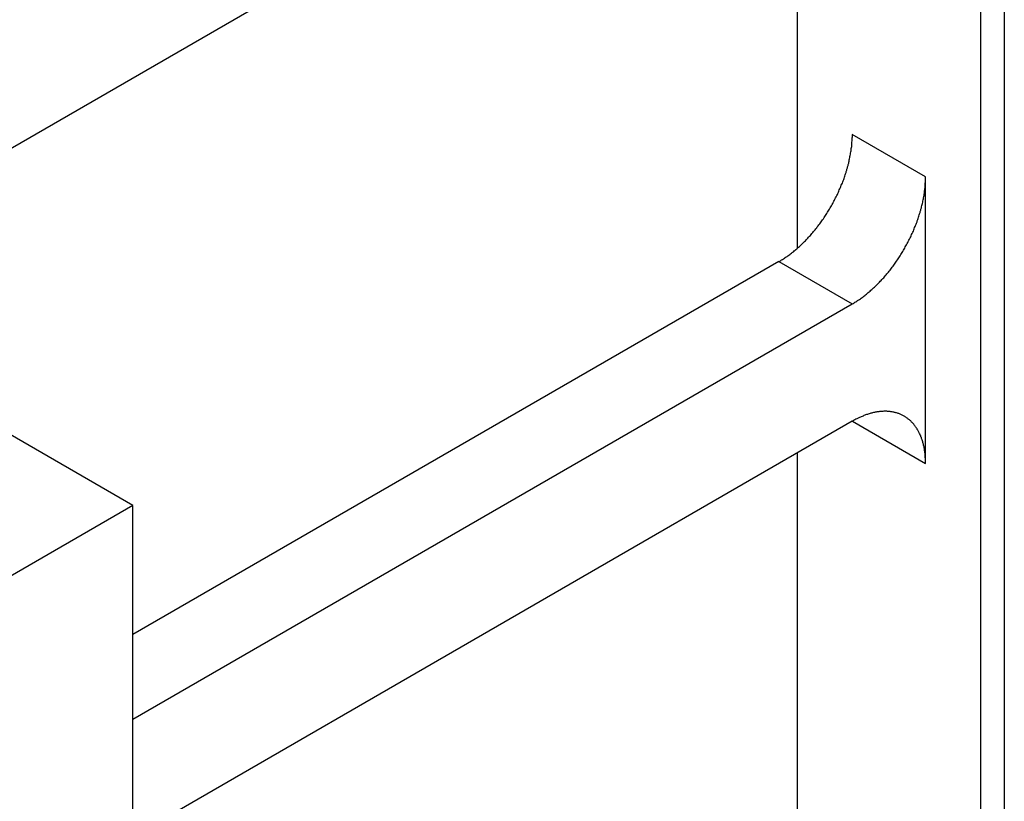
# Model space of a CAD drawing. Extents: x 1482 to 4213, y -417 to 1678.
# Drawn here: x 3977 to 4022, y 949 to 985 of the extents above; entities that cross this region are included whole.
import ezdxf

# ---------------------------------------------------------------- set-up
doc = ezdxf.new("R2010")
doc.units = 0
doc.header["$LTSCALE"] = 12.7
doc.header["$MEASUREMENT"] = 0
doc.layers.add('AM_VIS', color=5, linetype='CONTINUOUS')

msp = doc.modelspace()

# ---------------------------------------------------------------- linework, layer by layer
at = {"layer": 'AM_VIS'}
for p, q in [((3982.37885, 962.81276), (3120.27426, 1460.54908)), ((4022.40867, 1008.01585), (4022.40867, 932.94062)), ((4021.33104, 932.31845), (4021.33104, 1007.39368)), ((4015.42656, 1001.52168), (3969.40166, 974.94919)), ((4012.8896, 1000.05697), (4012.8896, 974.61628)), ((4018.79415, 977.90138), (4015.42655, 979.84567)), ((4018.79415, 964.7396), (4018.79415, 977.90138)), ((4012.05896, 974.01656), (3982.37885, 956.88075)), ((4012.05896, 974.01656), (4015.42656, 972.07228)), ((3982.37885, 952.99218), (4015.42656, 972.07228)), ((4015.42656, 966.68014), (3982.37885, 947.60004)), ((4015.4298, 966.68201), (4018.79415, 964.7396)), ((4012.8896, 965.21542), (4012.8896, 939.77473)), ((3982.37885, 962.81276), (3971.15004, 956.3298)), ((3982.37885, 807.27016), (3982.37885, 962.81276))]:
    msp.add_line(p, q, dxfattribs=at)
for points in [[(4012.06, 974.017, 0), (4012.1, 974.041, 0), (4012.14, 974.065, 0), (4012.18, 974.091, 0), (4012.22, 974.117, 0), (4012.27, 974.143, 0), (4012.31, 974.17, 0), (4012.35, 974.198, 0), (4012.39, 974.226, 0), (4012.43, 974.254, 0), (4012.47, 974.284, 0), (4012.51, 974.313, 0), (4012.55, 974.344, 0), (4012.59, 974.375, 0), (4012.63, 974.406, 0), (4012.67, 974.438, 0), (4012.72, 974.47, 0), (4012.76, 974.503, 0), (4012.8, 974.537, 0), (4012.84, 974.571, 0), (4012.88, 974.605, 0), (4012.92, 974.64, 0), (4012.96, 974.676, 0), (4013, 974.711, 0), (4013.04, 974.748, 0), (4013.08, 974.785, 0), (4013.11, 974.822, 0), (4013.15, 974.86, 0), (4013.19, 974.898, 0), (4013.23, 974.937, 0), (4013.27, 974.976, 0), (4013.31, 975.016, 0), (4013.35, 975.056, 0), (4013.38, 975.096, 0), (4013.42, 975.137, 0), (4013.46, 975.179, 0), (4013.5, 975.22, 0), (4013.54, 975.262, 0), (4013.57, 975.305, 0), (4013.61, 975.348, 0), (4013.65, 975.391, 0), (4013.68, 975.435, 0), (4013.72, 975.479, 0), (4013.75, 975.523, 0), (4013.79, 975.568, 0), (4013.82, 975.613, 0), (4013.86, 975.659, 0), (4013.89, 975.705, 0), (4013.93, 975.751, 0), (4013.96, 975.797, 0), (4014, 975.844, 0), (4014.03, 975.891, 0), (4014.06, 975.938, 0), (4014.1, 975.986, 0), (4014.13, 976.034, 0), (4014.16, 976.082, 0), (4014.19, 976.131, 0), (4014.23, 976.18, 0), (4014.26, 976.229, 0), (4014.29, 976.278, 0), (4014.32, 976.328, 0), (4014.35, 976.378, 0), (4014.38, 976.428, 0), (4014.41, 976.478, 0), (4014.44, 976.528, 0), (4014.47, 976.579, 0), (4014.5, 976.63, 0), (4014.53, 976.681, 0), (4014.55, 976.732, 0), (4014.58, 976.784, 0), (4014.61, 976.835, 0), (4014.63, 976.887, 0), (4014.66, 976.939, 0), (4014.69, 976.991, 0), (4014.71, 977.043, 0), (4014.74, 977.095, 0), (4014.76, 977.148, 0), (4014.79, 977.2, 0), (4014.81, 977.253, 0), (4014.83, 977.306, 0), (4014.86, 977.359, 0), (4014.88, 977.412, 0), (4014.9, 977.465, 0), (4014.92, 977.518, 0), (4014.95, 977.571, 0), (4014.97, 977.624, 0), (4014.99, 977.677, 0), (4015.01, 977.731, 0), (4015.03, 977.784, 0), (4015.05, 977.837, 0), (4015.07, 977.891, 0), (4015.08, 977.944, 0), (4015.1, 977.997, 0), (4015.12, 978.05, 0), (4015.14, 978.104, 0), (4015.15, 978.157, 0), (4015.17, 978.21, 0), (4015.18, 978.263, 0), (4015.2, 978.316, 0), (4015.21, 978.37, 0), (4015.23, 978.422, 0), (4015.24, 978.475, 0), (4015.26, 978.528, 0), (4015.27, 978.581, 0), (4015.28, 978.634, 0), (4015.29, 978.686, 0), (4015.3, 978.738, 0), (4015.31, 978.791, 0), (4015.32, 978.843, 0), (4015.33, 978.895, 0), (4015.34, 978.947, 0), (4015.35, 978.998, 0), (4015.36, 979.05, 0), (4015.37, 979.101, 0), (4015.38, 979.152, 0), (4015.38, 979.203, 0), (4015.39, 979.254, 0), (4015.4, 979.305, 0), (4015.4, 979.355, 0), (4015.41, 979.405, 0), (4015.41, 979.455, 0), (4015.41, 979.505, 0), (4015.42, 979.554, 0), (4015.42, 979.604, 0), (4015.42, 979.653, 0), (4015.42, 979.701, 0), (4015.43, 979.75, 0), (4015.43, 979.798, 0), (4015.43, 979.846, 0)], [(4015.43, 972.072, 0), (4015.47, 972.096, 0), (4015.51, 972.121, 0), (4015.55, 972.146, 0), (4015.59, 972.172, 0), (4015.63, 972.199, 0), (4015.67, 972.226, 0), (4015.72, 972.253, 0), (4015.76, 972.281, 0), (4015.8, 972.31, 0), (4015.84, 972.339, 0), (4015.88, 972.369, 0), (4015.92, 972.399, 0), (4015.96, 972.43, 0), (4016, 972.462, 0), (4016.04, 972.494, 0), (4016.08, 972.526, 0), (4016.12, 972.559, 0), (4016.16, 972.592, 0), (4016.2, 972.626, 0), (4016.24, 972.661, 0), (4016.28, 972.696, 0), (4016.32, 972.731, 0), (4016.36, 972.767, 0), (4016.4, 972.804, 0), (4016.44, 972.84, 0), (4016.48, 972.878, 0), (4016.52, 972.916, 0), (4016.56, 972.954, 0), (4016.6, 972.993, 0), (4016.64, 973.032, 0), (4016.68, 973.071, 0), (4016.71, 973.112, 0), (4016.75, 973.152, 0), (4016.79, 973.193, 0), (4016.83, 973.234, 0), (4016.87, 973.276, 0), (4016.9, 973.318, 0), (4016.94, 973.361, 0), (4016.98, 973.404, 0), (4017.01, 973.447, 0), (4017.05, 973.491, 0), (4017.09, 973.535, 0), (4017.12, 973.579, 0), (4017.16, 973.624, 0), (4017.19, 973.669, 0), (4017.23, 973.714, 0), (4017.26, 973.76, 0), (4017.3, 973.806, 0), (4017.33, 973.853, 0), (4017.36, 973.9, 0), (4017.4, 973.947, 0), (4017.43, 973.994, 0), (4017.46, 974.042, 0), (4017.5, 974.09, 0), (4017.53, 974.138, 0), (4017.56, 974.187, 0), (4017.59, 974.236, 0), (4017.63, 974.285, 0), (4017.66, 974.334, 0), (4017.69, 974.383, 0), (4017.72, 974.433, 0), (4017.75, 974.483, 0), (4017.78, 974.534, 0), (4017.81, 974.584, 0), (4017.84, 974.635, 0), (4017.86, 974.686, 0), (4017.89, 974.737, 0), (4017.92, 974.788, 0), (4017.95, 974.839, 0), (4017.98, 974.891, 0), (4018, 974.943, 0), (4018.03, 974.995, 0), (4018.05, 975.047, 0), (4018.08, 975.099, 0), (4018.11, 975.151, 0), (4018.13, 975.204, 0), (4018.15, 975.256, 0), (4018.18, 975.309, 0), (4018.2, 975.362, 0), (4018.23, 975.414, 0), (4018.25, 975.467, 0), (4018.27, 975.52, 0), (4018.29, 975.574, 0), (4018.31, 975.627, 0), (4018.33, 975.68, 0), (4018.36, 975.733, 0), (4018.38, 975.786, 0), (4018.4, 975.84, 0), (4018.41, 975.893, 0), (4018.43, 975.946, 0), (4018.45, 976, 0), (4018.47, 976.053, 0), (4018.49, 976.106, 0), (4018.5, 976.159, 0), (4018.52, 976.213, 0), (4018.54, 976.266, 0), (4018.55, 976.319, 0), (4018.57, 976.372, 0), (4018.58, 976.425, 0), (4018.6, 976.478, 0), (4018.61, 976.531, 0), (4018.62, 976.584, 0), (4018.64, 976.637, 0), (4018.65, 976.689, 0), (4018.66, 976.742, 0), (4018.67, 976.794, 0), (4018.68, 976.846, 0), (4018.69, 976.899, 0), (4018.7, 976.951, 0), (4018.71, 977.002, 0), (4018.72, 977.054, 0), (4018.73, 977.106, 0), (4018.74, 977.157, 0), (4018.74, 977.208, 0), (4018.75, 977.259, 0), (4018.76, 977.31, 0), (4018.76, 977.36, 0), (4018.77, 977.411, 0), (4018.77, 977.461, 0), (4018.78, 977.511, 0), (4018.78, 977.561, 0), (4018.78, 977.61, 0), (4018.79, 977.659, 0), (4018.79, 977.708, 0), (4018.79, 977.757, 0), (4018.79, 977.805, 0), (4018.79, 977.854, 0), (4018.79, 977.901, 0)], [(4018.79, 964.74, 0), (4018.79, 964.787, 0), (4018.79, 964.834, 0), (4018.79, 964.881, 0), (4018.79, 964.928, 0), (4018.79, 964.974, 0), (4018.78, 965.02, 0), (4018.78, 965.066, 0), (4018.78, 965.111, 0), (4018.77, 965.156, 0), (4018.77, 965.2, 0), (4018.76, 965.245, 0), (4018.76, 965.288, 0), (4018.75, 965.332, 0), (4018.74, 965.375, 0), (4018.74, 965.418, 0), (4018.73, 965.46, 0), (4018.72, 965.502, 0), (4018.71, 965.543, 0), (4018.7, 965.584, 0), (4018.69, 965.625, 0), (4018.68, 965.665, 0), (4018.67, 965.705, 0), (4018.66, 965.744, 0), (4018.65, 965.783, 0), (4018.64, 965.822, 0), (4018.62, 965.86, 0), (4018.61, 965.897, 0), (4018.6, 965.934, 0), (4018.58, 965.971, 0), (4018.57, 966.007, 0), (4018.55, 966.043, 0), (4018.54, 966.078, 0), (4018.52, 966.113, 0), (4018.5, 966.147, 0), (4018.49, 966.18, 0), (4018.47, 966.214, 0), (4018.45, 966.246, 0), (4018.43, 966.278, 0), (4018.41, 966.31, 0), (4018.4, 966.341, 0), (4018.38, 966.372, 0), (4018.36, 966.402, 0), (4018.33, 966.431, 0), (4018.31, 966.46, 0), (4018.29, 966.488, 0), (4018.27, 966.516, 0), (4018.25, 966.543, 0), (4018.23, 966.57, 0), (4018.2, 966.596, 0), (4018.18, 966.621, 0), (4018.15, 966.646, 0), (4018.13, 966.671, 0), (4018.11, 966.695, 0), (4018.08, 966.718, 0), (4018.05, 966.74, 0), (4018.03, 966.762, 0), (4018, 966.784, 0), (4017.98, 966.805, 0), (4017.95, 966.825, 0), (4017.92, 966.844, 0), (4017.89, 966.863, 0), (4017.86, 966.882, 0), (4017.84, 966.9, 0), (4017.81, 966.917, 0), (4017.78, 966.933, 0), (4017.75, 966.949, 0), (4017.72, 966.964, 0), (4017.69, 966.979, 0), (4017.66, 966.993, 0), (4017.63, 967.006, 0), (4017.59, 967.019, 0), (4017.56, 967.031, 0), (4017.53, 967.043, 0), (4017.5, 967.054, 0), (4017.46, 967.064, 0), (4017.43, 967.073, 0), (4017.4, 967.082, 0), (4017.36, 967.091, 0), (4017.33, 967.098, 0), (4017.3, 967.105, 0), (4017.26, 967.112, 0), (4017.23, 967.117, 0), (4017.19, 967.122, 0), (4017.16, 967.127, 0), (4017.12, 967.13, 0), (4017.09, 967.133, 0), (4017.05, 967.136, 0), (4017.01, 967.138, 0), (4016.98, 967.139, 0), (4016.94, 967.139, 0), (4016.9, 967.139, 0), (4016.87, 967.138, 0), (4016.83, 967.137, 0), (4016.79, 967.134, 0), (4016.75, 967.132, 0), (4016.71, 967.128, 0), (4016.68, 967.124, 0), (4016.64, 967.119, 0), (4016.6, 967.114, 0), (4016.56, 967.108, 0), (4016.52, 967.101, 0), (4016.48, 967.094, 0), (4016.44, 967.086, 0), (4016.4, 967.077, 0), (4016.36, 967.068, 0), (4016.32, 967.058, 0), (4016.28, 967.047, 0), (4016.24, 967.036, 0), (4016.2, 967.024, 0), (4016.16, 967.012, 0), (4016.12, 966.998, 0), (4016.08, 966.985, 0), (4016.04, 966.97, 0), (4016, 966.955, 0), (4015.96, 966.939, 0), (4015.92, 966.923, 0), (4015.88, 966.906, 0), (4015.84, 966.889, 0), (4015.8, 966.871, 0), (4015.76, 966.852, 0), (4015.72, 966.833, 0), (4015.67, 966.813, 0), (4015.63, 966.792, 0), (4015.59, 966.771, 0), (4015.55, 966.749, 0), (4015.51, 966.727, 0), (4015.47, 966.704, 0), (4015.43, 966.68, 0)]]:
    msp.add_polyline3d(points, dxfattribs=at)

doc.saveas('drawing.dxf')
